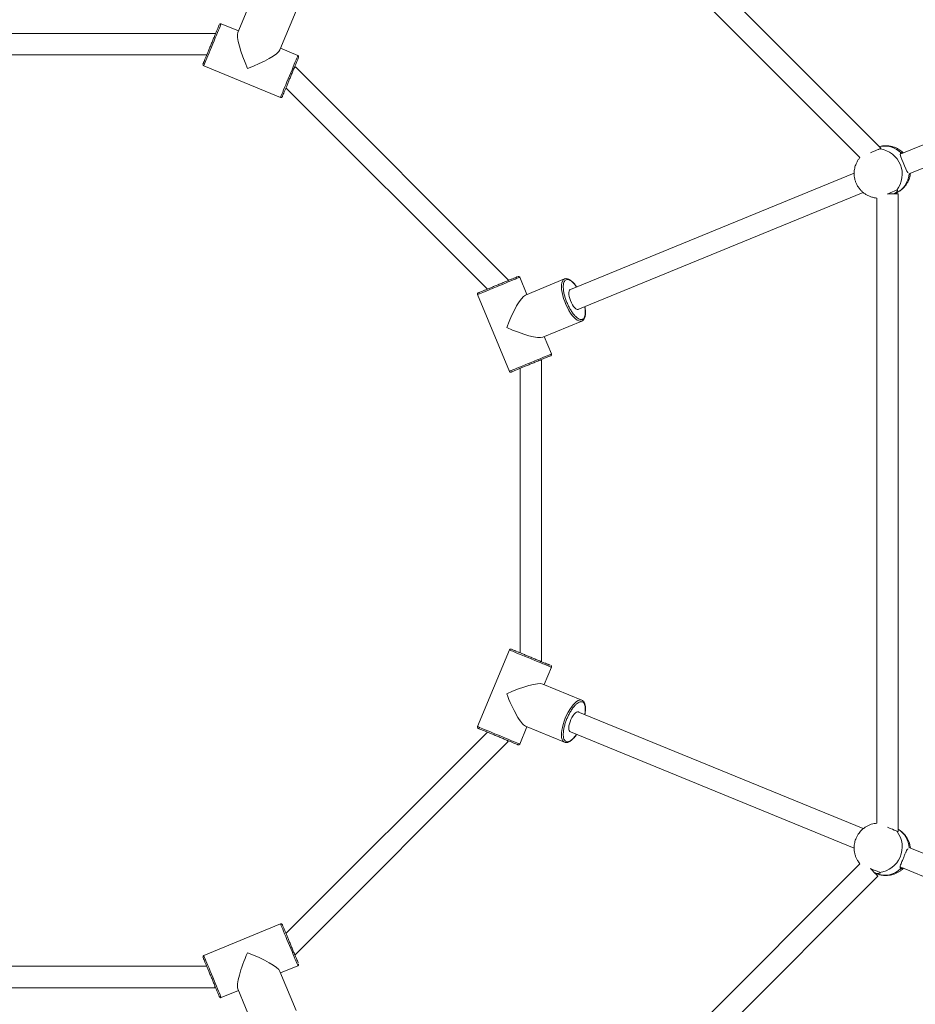
# Model space of a CAD drawing. Units: millimetres. Extents: x 64914 to 82401, y 46558 to 73370.
# Drawn here: x 73657 to 74325, y 52353 to 53088 of the extents above; entities that cross this region are included whole.
import ezdxf

# ---------------------------------------------------------------- set-up
doc = ezdxf.new("R2010")
doc.units = ezdxf.units.MM
doc.header["$LTSCALE"] = 500

msp = doc.modelspace()

# ---------------------------------------------------------------- linework, layer by layer
at = {"color": 7, "linetype": 'Continuous', "lineweight": 15}
for p, q in [((74299.43, 52991.96), (73962.85, 53328.55)), ((73953.69, 53315.08), (74283.75, 52985.01)), ((73831.56, 53107.55), (73819.48, 53078.38)), ((73850.89, 53065.37), (73862.97, 53094.54)), ((73819.94, 53079.51), (73807.01, 53084.86)), ((73802.76, 53077.51), (73577.76, 53077.51)), ((73864.29, 53061.14), (73851.35, 53066.5)), ((73583.85, 53061.51), (73796.25, 53061.51)), ((73794, 53053.45), (73851.28, 53029.73)), ((74021.57, 52893.5), (73862.47, 53052.6)), ((73855.39, 53037.05), (74005.72, 52886.72)), ((74406.16, 53025.21), (74313.8, 52987.35)), ((74321, 52973.01), (74412.27, 53010.43)), ((74279.43, 52973.26), (74067.8, 52886.51)), ((74073.27, 52871.47), (74286.29, 52958.78)), ((74312.28, 52957.81), (74304.27, 52957.81)), ((74309.29, 52957.81), (74310.15, 52958.17)), ((74312.28, 52481.81), (74312.28, 52957.81)), ((74296.28, 52954.7), (74296.28, 52488.03)), ((74035.17, 52882.68), (74029.81, 52895.61)), ((74063.21, 52894.29), (74034.05, 52882.21)), ((73998.4, 52882.6), (74022.13, 52825.32)), ((74047.06, 52850.8), (74076.22, 52862.88)), ((74053.54, 52838.33), (74048.18, 52851.27)), ((74046.18, 52833.66), (74045, 52833.66)), ((74046.18, 52608.66), (74046.18, 52833.66)), ((74030.18, 52827.57), (74030.18, 52615.17)), ((74022.13, 52617.42), (73998.4, 52560.14)), ((74048.18, 52591.48), (74053.54, 52604.41)), ((74076.22, 52579.86), (74047.06, 52591.94)), ((74286.27, 52483.97), (74073.27, 52571.28)), ((74029.81, 52547.13), (74035.17, 52560.07)), ((74034.05, 52560.53), (74063.21, 52548.45)), ((74005.72, 52556.03), (73855.39, 52405.7)), ((74067.8, 52556.23), (74279.43, 52469.48)), ((73862.17, 52389.85), (74021.27, 52548.95)), ((74311.3, 52481.81), (74312.28, 52481.81)), ((74412.27, 52432.32), (74321, 52469.73)), ((74283.75, 52457.73), (73953.69, 52127.67)), ((73960.64, 52111.99), (74297.22, 52448.57)), ((74294.98, 52450.82), (74295.99, 52450.4)), ((74313.81, 52455.39), (74406.16, 52417.53)), ((73851.28, 52413.02), (73794, 52389.29)), ((73796.25, 52381.24), (73583.85, 52381.24)), ((73862.97, 52348.21), (73850.89, 52377.37)), ((73851.35, 52376.25), (73864.29, 52381.61)), ((73577.33, 52365.24), (73802.33, 52365.24)), ((73802.33, 52365.24), (73802.33, 52366.42)), ((73807.01, 52357.88), (73819.94, 52363.24)), ((73819.48, 52364.36), (73831.56, 52335.2))]:
    msp.add_line(p, q, dxfattribs=at)
at = {"color": 8, "linetype": 'Continuous', "lineweight": 15, "flags": 128}
for points in [[(73807.01, 53084.86), (73806.99, 53084.82), (73806.85, 53084.49), (73806.58, 53083.83), (73806.17, 53082.85), (73805.65, 53081.59), (73805.02, 53080.06), (73804.29, 53078.3), (73803.47, 53076.34), (73802.6, 53074.23), (73801.68, 53072.01), (73800.74, 53069.73), (73799.79, 53067.44), (73798.86, 53065.19), (73797.96, 53063.02), (73797.11, 53060.98), (73796.34, 53059.11), (73795.66, 53057.46), (73795.07, 53056.06), (73794.61, 53054.94), (73794.27, 53054.12), (73794.06, 53053.62), (73794, 53053.45), (73794, 53053.45)], [(73851.28, 53029.73), (73851.34, 53029.89), (73851.55, 53030.39), (73851.89, 53031.21), (73852.36, 53032.33), (73852.94, 53033.73), (73853.62, 53035.39), (73854.39, 53037.25), (73855.24, 53039.29), (73856.14, 53041.46), (73857.07, 53043.71), (73858.02, 53046.01), (73858.96, 53048.28), (73859.88, 53050.5), (73860.76, 53052.61), (73861.57, 53054.57), (73862.3, 53056.33), (73862.93, 53057.86), (73863.45, 53059.13), (73863.86, 53060.1), (73864.13, 53060.76), (73864.27, 53061.1), (73864.29, 53061.14)], [(74029.81, 52895.61), (74029.77, 52895.59), (74029.44, 52895.46), (74028.78, 52895.18), (74027.8, 52894.78), (74026.54, 52894.26), (74025.01, 52893.62), (74023.25, 52892.89), (74021.29, 52892.08), (74019.18, 52891.21), (74016.96, 52890.29), (74014.68, 52889.34), (74012.39, 52888.39), (74010.13, 52887.46), (74007.96, 52886.56), (74005.93, 52885.72), (74004.06, 52884.94), (74002.41, 52884.26), (74001.01, 52883.68), (73999.89, 52883.22), (73999.07, 52882.88), (73998.57, 52882.67), (73998.4, 52882.6), (73998.4, 52882.6)], [(74063.22, 52894.3), (74063.04, 52894.21), (74062.29, 52893.63), (74061.7, 52892.72), (74061.28, 52891.51), (74061.04, 52890.03), (74060.98, 52888.3), (74061.12, 52886.36), (74061.43, 52884.26), (74061.92, 52882.04), (74062.58, 52879.75), (74063.39, 52877.43), (74064.33, 52875.13), (74065.39, 52872.91), (74066.54, 52870.81), (74067.76, 52868.87), (74069.02, 52867.15), (74070.3, 52865.66), (74071.56, 52864.45), (74072.78, 52863.55), (74073.94, 52862.96), (74075.01, 52862.71), (74075.97, 52862.79), (74076.26, 52862.9)], [(74022.13, 52825.32), (74022.29, 52825.39), (74022.79, 52825.6), (74023.61, 52825.93), (74024.73, 52826.4), (74026.14, 52826.98), (74027.79, 52827.66), (74029.65, 52828.44), (74031.69, 52829.28), (74033.86, 52830.18), (74036.12, 52831.11), (74038.41, 52832.06), (74040.69, 52833.01), (74042.9, 52833.93), (74045.01, 52834.8), (74046.97, 52835.61), (74048.73, 52836.34), (74050.26, 52836.97), (74051.53, 52837.5), (74052.5, 52837.9), (74053.16, 52838.18), (74053.5, 52838.31), (74053.54, 52838.33)], [(74053.54, 52604.41), (74053.5, 52604.43), (74053.16, 52604.57), (74052.5, 52604.84), (74051.53, 52605.25), (74050.26, 52605.77), (74048.73, 52606.4), (74046.97, 52607.13), (74045.01, 52607.94), (74042.9, 52608.82), (74040.69, 52609.74), (74038.41, 52610.68), (74036.12, 52611.63), (74033.86, 52612.56), (74031.69, 52613.46), (74029.65, 52614.31), (74027.79, 52615.08), (74026.14, 52615.76), (74024.73, 52616.34), (74023.61, 52616.81), (74022.79, 52617.15), (74022.29, 52617.36), (74022.13, 52617.42), (74022.13, 52617.42)], [(74062.96, 52564.16), (74063.84, 52566.47), (74064.85, 52568.74), (74065.96, 52570.9), (74067.14, 52572.93), (74068.39, 52574.76), (74069.66, 52576.37), (74070.93, 52577.72), (74072.18, 52578.78), (74073.37, 52579.53), (74074.49, 52579.95), (74075.5, 52580.04), (74076.23, 52579.86)], [(73998.4, 52560.14), (73998.57, 52560.08), (73999.07, 52559.87), (73999.89, 52559.53), (74001.01, 52559.06), (74002.41, 52558.48), (74004.06, 52557.8), (74005.93, 52557.03), (74007.96, 52556.18), (74010.13, 52555.28), (74012.39, 52554.35), (74014.68, 52553.4), (74016.96, 52552.46), (74019.18, 52551.54), (74021.29, 52550.66), (74023.25, 52549.85), (74025.01, 52549.12), (74026.54, 52548.49), (74027.8, 52547.97), (74028.78, 52547.56), (74029.44, 52547.29), (74029.77, 52547.15), (74029.81, 52547.13)], [(74063.19, 52548.46), (74062.65, 52548.78), (74061.97, 52549.53), (74061.47, 52550.59), (74061.14, 52551.94), (74060.99, 52553.55), (74061.03, 52555.39), (74061.25, 52557.41), (74061.65, 52559.58), (74062.23, 52561.84), (74062.96, 52564.16)], [(73864.29, 52381.61), (73864.27, 52381.65), (73864.13, 52381.98), (73863.86, 52382.64), (73863.45, 52383.62), (73862.93, 52384.88), (73862.3, 52386.41), (73861.57, 52388.17), (73860.76, 52390.13), (73859.88, 52392.24), (73858.96, 52394.46), (73858.02, 52396.74), (73857.07, 52399.03), (73856.14, 52401.29), (73855.24, 52403.46), (73854.39, 52405.49), (73853.62, 52407.36), (73852.94, 52409.01), (73852.36, 52410.41), (73851.89, 52411.53), (73851.55, 52412.35), (73851.34, 52412.85), (73851.28, 52413.02), (73851.28, 52413.02)], [(73794, 52389.29), (73794.06, 52389.13), (73794.27, 52388.63), (73794.61, 52387.81), (73795.07, 52386.69), (73795.66, 52385.28), (73796.34, 52383.63), (73797.11, 52381.77), (73797.96, 52379.73), (73798.86, 52377.56), (73799.79, 52375.3), (73800.74, 52373.01), (73801.68, 52370.73), (73802.6, 52368.52), (73803.47, 52366.41), (73804.29, 52364.45), (73805.02, 52362.69), (73805.65, 52361.16), (73806.17, 52359.89), (73806.58, 52358.92), (73806.85, 52358.26), (73806.99, 52357.92), (73807.01, 52357.88)]]:
    msp.add_lwpolyline(points, dxfattribs=at)
at = {"color": 7, "linetype": 'Continuous', "lineweight": 15, "flags": 128}
for points in [[(73862.47, 53052.6), (73862.34, 53052.46), (73861.95, 53052.07), (73861.47, 53051.59)], [(74298.4, 52991.38), (74297.62, 52991.05), (74296.53, 52990.6), (74295.19, 52990.05), (74293.67, 52989.42), (74292.05, 52988.75), (74291.54, 52988.54)], [(74298.61, 52991.14), (74298.91, 52991.44), (74299.3, 52991.83), (74299.43, 52991.96)], [(74319.74, 52973.86), (74319.59, 52973.87), (74318.79, 52974.78), (74317.95, 52976.46), (74316.98, 52978.79), (74315.97, 52981.23), (74315.04, 52983.45), (74314.25, 52985.43), (74313.77, 52987.1), (74313.91, 52988.24), (74314.32, 52988.57), (74314.32, 52988.57)], [(74304.3, 52957.71), (74304.81, 52957.92), (74306.44, 52958.6), (74307.96, 52959.23), (74309.3, 52959.78), (74310.39, 52960.23), (74311.17, 52960.56)], [(74021.26, 52893.18), (74021.44, 52893.36), (74021.57, 52893.5)], [(74067.51, 52886.33), (74067.49, 52886.32), (74066.98, 52885.89), (74066.63, 52885.13), (74066.48, 52884.08), (74066.51, 52882.8), (74066.73, 52881.33), (74067.13, 52879.75), (74067.7, 52878.13), (74068.4, 52876.55), (74069.2, 52875.09), (74070.06, 52873.8), (74070.95, 52872.75), (74071.82, 52872), (74072.64, 52871.56), (74073.35, 52871.48), (74073.94, 52871.74), (74073.95, 52871.74)], [(74073.95, 52571), (74073.66, 52571.18), (74073.01, 52571.27), (74072.24, 52571.01), (74071.39, 52570.41), (74070.51, 52569.5), (74069.62, 52568.33), (74068.79, 52566.94), (74068.03, 52565.41), (74067.4, 52563.8)], [(74067.4, 52563.8), (74066.91, 52562.2), (74066.6, 52560.66), (74066.47, 52559.28), (74066.53, 52558.1), (74066.78, 52557.2), (74067.21, 52556.6), (74067.51, 52556.41)], [(74021.27, 52548.95), (74021.14, 52549.08), (74020.75, 52549.47), (74020.27, 52549.95)], [(74311.17, 52482.19), (74310.39, 52482.51), (74309.3, 52482.96), (74307.96, 52483.52), (74306.44, 52484.15), (74304.81, 52484.82), (74304.3, 52485.04)], [(74291.62, 52454.18), (74292.05, 52454), (74293.67, 52453.32), (74295.19, 52452.69), (74296.53, 52452.14), (74297.62, 52451.69), (74298.4, 52451.37)], [(74297.22, 52448.57), (74297.09, 52448.71), (74296.7, 52449.1), (74296.07, 52449.73), (74295.23, 52450.57), (74294.21, 52451.58), (74293.08, 52452.72), (74291.87, 52453.92), (74291.62, 52454.18)], [(73861.86, 52390.16), (73862.04, 52389.98), (73862.17, 52389.85)]]:
    msp.add_lwpolyline(points, dxfattribs=at)
at = {"color": 7, "linetype": 'Continuous', "lineweight": 15}
for centre, radius, start, end in [((73806.62, 53083.94), 1, 67.5, 157.5), ((73863.9, 53060.21), 1, 337.5, 67.5), ((73794.38, 53054.38), 1, 157.5, 247.5), ((73851.66, 53030.65), 1, 247.5, 337.5), ((74314.79, 52986.64), 1.99, 53.60968, 103.54763), ((74028.89, 52895.23), 1, 22.5, 112.5), ((73999.32, 52882.98), 1, 112.5, 202.5), ((74052.62, 52837.95), 1, 292.5, 22.5), ((74023.05, 52825.7), 1, 202.5, 292.5), ((74023.05, 52617.04), 1, 67.5, 157.5), ((74052.62, 52604.8), 1, 337.5, 67.5), ((73999.32, 52559.76), 1, 157.5, 247.5), ((74028.89, 52547.52), 1, 247.5, 337.5), ((74314.79, 52456.11), 1.99, 256.46102, 306.39758), ((73851.66, 52412.09), 1, 22.5, 112.5), ((73794.38, 52388.37), 1, 112.5, 202.5), ((73863.9, 52382.53), 1, 292.5, 22.5), ((73806.62, 52358.8), 1, 202.5, 292.5)]:
    msp.add_arc(centre, radius, start, end, dxfattribs=at)
at = {"color": 8, "linetype": 'Continuous', "lineweight": 15}
for centre, radius, start, end in [((74302.14, 52976.11), 17.43, 45.67686, 102.77797), ((74296.22, 52972.43), 19.09, 321.54979, 82.21697), ((74303.34, 52973.84), 17.09, 293.4959, 357.48348), ((74296.22, 52470.33), 19.09, 276.55497, 36.95874), ((74303.21, 52468.87), 17.22, 2.63671, 58.20223), ((74302.26, 52466.34), 17.13, 248.53994, 314.73053)]:
    msp.add_arc(centre, radius, start, end, dxfattribs=at)
at = {"color": 7, "linetype": 'Continuous', "lineweight": 15}
for centre, major_axis, start_param, end_param in [((73829.14, 53057.3), (-9.03, 21.81), 0.190241, 1.761037), ((73829.14, 53057.3), (21.81, 9.03), 4.522148, 6.092944), ((74025.97, 52860.47), (9.03, 21.81), 0.190241, 1.761037), ((74025.97, 52860.47), (21.81, -9.03), 4.522148, 6.092944), ((74025.97, 52582.28), (21.81, 9.03), 0.190241, 1.761037), ((74025.97, 52582.28), (-9.03, 21.81), 1.380555, 2.951352), ((73829.14, 52385.45), (9.03, 21.81), 1.380555, 2.951352), ((73829.14, 52385.45), (21.81, -9.03), 0.190241, 1.761037)]:
    msp.add_ellipse(centre, major_axis=major_axis, ratio=0.19257, start_param=start_param, end_param=end_param, dxfattribs=at)
for points, knots in [([(73805.46, 53083.74), (73805.4, 53083.6), (73805.25, 53083.23), (73804.77, 53082.07), (73804.05, 53080.33), (73803.11, 53078.07), (73802.01, 53075.41), (73800.8, 53072.5), (73799.57, 53069.53), (73798.39, 53066.68), (73797.29, 53064.02), (73796.27, 53061.55), (73795.33, 53059.29), (73794.52, 53057.34), (73793.91, 53055.87), (73793.52, 53054.92), (73793.48, 53054.81), (73793.45, 53054.76)], [0, 0, 0, 0, 0.039535, 0.103112, 0.170501, 0.240703, 0.312395, 0.384075, 0.454272, 0.521669, 0.585248, 0.648843, 0.716243, 0.786428, 0.858124, 0.92981, 1, 1, 1, 1]), ([(73852.58, 53030.27), (73852.6, 53030.32), (73852.65, 53030.43), (73853.04, 53031.37), (73853.65, 53032.85), (73854.46, 53034.8), (73855.4, 53037.06), (73856.42, 53039.53), (73857.52, 53042.18), (73858.7, 53045.04), (73859.93, 53048.01), (73861.13, 53050.91), (73862.24, 53053.58), (73863.17, 53055.83), (73863.91, 53057.61), (73864.23, 53058.39), (73864.39, 53058.77)], [0, 0, 0, 0, 0.07308, 0.147716, 0.22236, 0.29544, 0.365615, 0.431827, 0.498016, 0.568187, 0.641274, 0.715905, 0.790556, 0.863641, 0.933809, 1, 1, 1, 1]), ([(73864.39, 53058.77), (73864.51, 53059.07), (73864.77, 53059.68), (73864.81, 53059.78), (73864.83, 53059.83)], [0, 0, 0, 0, 0.485506, 1, 1, 1, 1]), ([(74316.13, 52988.31), (74315.84, 52988.61), (74314.99, 52989.48), (74313.35, 52990.69), (74311.26, 52991.91), (74308.99, 52992.84), (74306.6, 52993.47), (74304.19, 52993.78), (74301.83, 52993.75), (74299.87, 52993.53), (74298.72, 52993.21), (74298.3, 52993.1)], [0, 0, 0, 0, 0.064907, 0.188576, 0.313435, 0.439616, 0.567196, 0.696557, 0.814433, 0.932098, 1, 1, 1, 1]), ([(74283.76, 52985), (74283.55, 52984.75), (74283.11, 52984.24), (74282.74, 52983.69), (74282.55, 52983.42)], [0, 0, 0, 0, 0.500315, 1, 1, 1, 1]), ([(74282.55, 52983.42), (74282.12, 52982.72), (74281.51, 52981.73), (74280.8, 52980.16), (74280.28, 52978.77), (74279.81, 52977.03), (74279.5, 52975.15), (74279.39, 52973.14), (74279.5, 52971.03), (74279.87, 52968.89), (74280.51, 52966.75), (74281.42, 52964.66), (74282.6, 52962.67), (74284.04, 52960.82), (74285.73, 52959.15), (74287.64, 52957.69), (74289.74, 52956.47), (74292, 52955.55), (74294.2, 52954.94), (74295.65, 52954.79), (74296.28, 52954.73)], [0, 0, 0, 0, 0.064285, 0.090712, 0.134759, 0.180993, 0.23107, 0.283864, 0.338859, 0.395646, 0.453868, 0.513253, 0.573593, 0.634758, 0.696615, 0.759118, 0.822251, 0.886008, 0.950522, 1, 1, 1, 1]), ([(74318.44, 52964.96), (74318.88, 52965.66), (74319.49, 52966.65), (74320.2, 52968.22), (74320.72, 52969.62), (74321.19, 52971.35), (74321.37, 52972.57), (74321.46, 52973.2)], [0, 0, 0, 0, 0.27821, 0.392602, 0.583249, 0.783399, 1, 1, 1, 1]), ([(74310.15, 52958.2), (74310.39, 52958.29), (74311.32, 52958.64), (74312.8, 52959.49), (74314.46, 52960.63), (74315.77, 52961.78), (74316.88, 52962.92), (74317.75, 52963.96), (74318.25, 52964.69), (74318.44, 52964.96)], [0, 0, 0, 0, 0.070631, 0.274263, 0.468445, 0.626468, 0.754621, 0.908253, 1, 1, 1, 1]), ([(74311.17, 52960.56), (74311.41, 52960.61), (74311.88, 52960.73), (74311.83, 52960.11), (74311.05, 52959.15), (74310.02, 52958.28), (74309.16, 52957.86), (74309.05, 52957.81)], [0, 0, 0, 0, 0.23104, 0.461504, 0.706123, 0.961975, 1, 1, 1, 1]), ([(74027.93, 52895.91), (74027.78, 52895.85), (74027.41, 52895.7), (74026.25, 52895.22), (74024.51, 52894.5), (74022.25, 52893.56), (74019.59, 52892.46), (74016.68, 52891.25), (74013.71, 52890.02), (74010.86, 52888.84), (74008.2, 52887.74), (74005.74, 52886.72), (74003.47, 52885.78), (74001.52, 52884.98), (74000.05, 52884.37), (73999.11, 52883.98), (73999, 52883.93), (73998.94, 52883.91)], [0, 0, 0, 0, 0.039534, 0.103105, 0.170505, 0.240708, 0.312387, 0.384076, 0.454274, 0.521671, 0.585256, 0.648833, 0.716241, 0.786435, 0.858125, 0.92981, 1, 1, 1, 1]), ([(74072.33, 52888.37), (74072.07, 52888.74), (74071.52, 52889.53), (74070.65, 52890.62), (74069.72, 52891.65), (74068.78, 52892.55), (74067.85, 52893.29), (74066.92, 52893.88), (74065.99, 52894.3), (74065.06, 52894.54), (74064.15, 52894.55), (74063.51, 52894.47), (74063.23, 52894.3), (74063.23, 52894.29)], [0, 0, 0, 0, 0.084575, 0.184394, 0.285018, 0.38597, 0.487021, 0.588163, 0.689512, 0.790743, 0.892145, 0.996173, 1, 1, 1, 1]), ([(74076.27, 52862.92), (74076.54, 52863.06), (74077.1, 52863.34), (74077.77, 52864.1), (74078.29, 52865.04), (74078.65, 52866.15), (74078.87, 52867.4), (74078.96, 52868.79), (74078.91, 52870.28), (74078.81, 52871.94), (74078.47, 52872.95), (74078.47, 52873.6), (74078.47, 52873.6)], [0, 0, 0, 0, 0.102137, 0.213157, 0.327903, 0.44237, 0.554933, 0.666965, 0.778933, 0.890355, 0.999973, 1, 1, 1, 1]), ([(74023.43, 52824.78), (74023.49, 52824.8), (74023.6, 52824.85), (74024.54, 52825.24), (74026.01, 52825.85), (74027.96, 52826.66), (74030.23, 52827.59), (74032.7, 52828.62), (74035.35, 52829.72), (74038.2, 52830.9), (74041.17, 52832.13), (74044.08, 52833.33), (74046.74, 52834.43), (74048.99, 52835.37), (74050.78, 52836.11), (74051.56, 52836.43), (74051.94, 52836.59)], [0, 0, 0, 0, 0.073079, 0.147714, 0.222364, 0.295434, 0.365616, 0.431828, 0.498029, 0.56818, 0.641267, 0.715906, 0.790553, 0.86363, 0.933803, 1, 1, 1, 1]), ([(74051.94, 52836.59), (74052.24, 52836.71), (74052.85, 52836.96), (74052.95, 52837), (74053, 52837.02)], [0, 0, 0, 0, 0.485483, 1, 1, 1, 1]), ([(74052.42, 52605.96), (74052.28, 52606.02), (74051.9, 52606.17), (74050.74, 52606.65), (74049, 52607.37), (74046.74, 52608.31), (74044.08, 52609.41), (74041.17, 52610.62), (74038.2, 52611.85), (74035.35, 52613.03), (74032.7, 52614.13), (74030.23, 52615.15), (74027.96, 52616.09), (74026.01, 52616.9), (74024.54, 52617.51), (74023.6, 52617.9), (74023.49, 52617.94), (74023.43, 52617.97)], [0, 0, 0, 0, 0.0395295, 0.1031094, 0.1705067, 0.240698, 0.3123935, 0.3840827, 0.4542802, 0.5216581, 0.5852426, 0.6488371, 0.7162449, 0.7864265, 0.858125, 0.9298105, 1, 1, 1, 1]), ([(74078.47, 52569.15), (74078.55, 52569.61), (74078.73, 52570.59), (74078.88, 52572.01), (74078.96, 52573.4), (74078.93, 52574.69), (74078.79, 52575.88), (74078.55, 52576.95), (74078.19, 52577.9), (74077.71, 52578.73), (74077.06, 52579.38), (74076.56, 52579.78), (74076.24, 52579.85), (74076.23, 52579.85)], [0, 0, 0, 0, 0.089564, 0.188821, 0.288876, 0.38927, 0.489772, 0.590329, 0.691108, 0.791785, 0.892611, 0.996074, 1, 1, 1, 1]), ([(73998.94, 52558.84), (73999, 52558.82), (73999.11, 52558.77), (74000.05, 52558.38), (74001.52, 52557.77), (74003.47, 52556.96), (74005.74, 52556.02), (74008.2, 52555), (74010.86, 52553.9), (74013.71, 52552.72), (74016.68, 52551.49), (74019.59, 52550.29), (74022.25, 52549.18), (74024.5, 52548.25), (74026.29, 52547.51), (74027.07, 52547.19), (74027.45, 52547.03)], [0, 0, 0, 0, 0.073079, 0.147715, 0.222356, 0.29544, 0.365622, 0.431815, 0.498017, 0.56819, 0.641277, 0.715915, 0.790546, 0.86364, 0.933813, 1, 1, 1, 1]), ([(74063.18, 52548.47), (74063.5, 52548.36), (74064.13, 52548.16), (74065.16, 52548.22), (74066.2, 52548.52), (74067.24, 52549.05), (74068.28, 52549.78), (74069.32, 52550.69), (74070.36, 52551.79), (74071.37, 52553.01), (74072.02, 52553.93), (74072.33, 52554.37)], [0, 0, 0, 0, 0.112442, 0.222871, 0.336998, 0.450845, 0.562804, 0.674244, 0.785611, 0.896428, 1, 1, 1, 1]), ([(74027.45, 52547.03), (74027.75, 52546.91), (74028.36, 52546.65), (74028.46, 52546.61), (74028.51, 52546.59)], [0, 0, 0, 0, 0.485481, 1, 1, 1, 1]), ([(74296.28, 52488.03), (74295.66, 52487.96), (74294.28, 52487.81), (74292.22, 52487.26), (74290.12, 52486.45), (74288.19, 52485.4), (74286.54, 52484.24), (74285.22, 52483.1), (74284.11, 52481.96), (74283.25, 52480.92), (74282.74, 52480.19), (74282.55, 52479.91)], [0, 0, 0, 0, 0.113619, 0.251227, 0.387743, 0.521887, 0.649821, 0.753906, 0.838343, 0.939591, 1, 1, 1, 1]), ([(74282.55, 52479.91), (74282.12, 52479.21), (74281.51, 52478.23), (74280.8, 52476.66), (74280.28, 52475.26), (74279.81, 52473.53), (74279.5, 52471.65), (74279.39, 52469.63), (74279.5, 52467.53), (74279.87, 52465.38), (74280.51, 52463.24), (74281.42, 52461.16), (74282.5, 52459.3), (74283.38, 52458.22), (74283.77, 52457.75)], [0, 0, 0, 0, 0.103402, 0.145922, 0.216767, 0.291139, 0.371703, 0.456618, 0.545094, 0.636432, 0.73008, 0.825607, 0.922688, 1, 1, 1, 1]), ([(74321.46, 52469.55), (74321.46, 52469.55), (74321.36, 52470.27), (74321.13, 52471.73), (74320.48, 52473.86), (74319.58, 52475.95), (74318.39, 52477.94), (74316.95, 52479.8), (74315.26, 52481.46), (74313.69, 52482.71), (74312.64, 52483.29), (74312.28, 52483.49)], [0, 0, 0, 0, 0.000403, 0.125943, 0.254669, 0.385978, 0.519438, 0.654672, 0.791449, 0.929659, 1, 1, 1, 1]), ([(74314.32, 52454.17), (74314.09, 52454.35), (74313.64, 52454.71), (74313.78, 52455.99), (74314.4, 52457.77), (74315.36, 52460.06), (74316.41, 52462.54), (74317.35, 52464.89), (74318.2, 52466.89), (74318.96, 52468.41), (74319.5, 52468.73), (74319.74, 52468.87)], [0, 0, 0, 0, 0.109403, 0.2185536, 0.3343788, 0.4555601, 0.5699522, 0.6769203, 0.7855892, 0.9024218, 1, 1, 1, 1]), ([(74298.4, 52451.37), (74298.61, 52451.24), (74299.03, 52450.98), (74298.55, 52450.59), (74297.33, 52450.45), (74295.93, 52450.58), (74294.99, 52450.91), (74294.83, 52450.97)], [0, 0, 0, 0, 0.227549, 0.454524, 0.695424, 0.947465, 1, 1, 1, 1]), ([(74296.02, 52450.43), (74296.39, 52450.27), (74297.53, 52449.77), (74299.55, 52449.28), (74301.95, 52448.97), (74304.32, 52448.98), (74306.58, 52449.28), (74308.78, 52449.84), (74310.87, 52450.66), (74312.81, 52451.7), (74314.45, 52452.87), (74315.55, 52453.79), (74316.05, 52454.32), (74316.16, 52454.43)], [0, 0, 0, 0, 0.056768, 0.170129, 0.285066, 0.389845, 0.494353, 0.598472, 0.701768, 0.80327, 0.900073, 0.978837, 1, 1, 1, 1]), ([(73864.59, 52383.49), (73864.53, 52383.64), (73864.37, 52384.01), (73863.89, 52385.17), (73863.17, 52386.91), (73862.24, 52389.17), (73861.13, 52391.83), (73859.93, 52394.74), (73858.7, 52397.71), (73857.52, 52400.56), (73856.42, 52403.22), (73855.4, 52405.68), (73854.46, 52407.95), (73853.65, 52409.9), (73853.04, 52411.37), (73852.65, 52412.31), (73852.6, 52412.42), (73852.58, 52412.48)], [0, 0, 0, 0, 0.039534, 0.10311, 0.170504, 0.2407, 0.312395, 0.38408, 0.454277, 0.52167, 0.585246, 0.648836, 0.716241, 0.786431, 0.858124, 0.929809, 1, 1, 1, 1]), ([(73793.45, 52387.99), (73793.48, 52387.93), (73793.52, 52387.82), (73793.91, 52386.88), (73794.52, 52385.41), (73795.33, 52383.45), (73796.27, 52381.19), (73797.29, 52378.72), (73798.39, 52376.07), (73799.57, 52373.22), (73800.8, 52370.25), (73802.01, 52367.34), (73803.11, 52364.68), (73804.04, 52362.43), (73804.78, 52360.64), (73805.1, 52359.86), (73805.26, 52359.48)], [0, 0, 0, 0, 0.073079, 0.147715, 0.222362, 0.295436, 0.365615, 0.431818, 0.498023, 0.568189, 0.641276, 0.715911, 0.79055, 0.863641, 0.933804, 1, 1, 1, 1]), ([(73805.26, 52359.48), (73805.38, 52359.18), (73805.64, 52358.57), (73805.68, 52358.47), (73805.7, 52358.42)], [0, 0, 0, 0, 0.485489, 1, 1, 1, 1])]:
    msp.add_open_spline(points, degree=3, knots=knots, dxfattribs=at)
at = {"color": 8, "linetype": 'Continuous', "lineweight": 15}
for points, knots in [([(74076.7, 52864.16), (74076.34, 52864.07), (74075.61, 52863.88), (74074.25, 52864.28), (74072.7, 52865.24), (74071.03, 52866.8), (74069.34, 52868.86), (74067.73, 52871.3), (74066.29, 52873.94), (74065.06, 52876.66), (74064.01, 52879.45), (74063.16, 52882.33), (74062.57, 52885.19), (74062.31, 52887.85), (74062.39, 52890.13), (74062.8, 52891.91), (74063.5, 52893.13), (74064.42, 52893.81), (74065.55, 52893.98), (74066.9, 52893.61), (74068.45, 52892.65), (74070.12, 52891.07), (74071.41, 52889.58), (74072.09, 52888.53), (74072.22, 52888.33)], [0, 0, 0, 0, 0.043756, 0.090118, 0.138411, 0.187731, 0.237057, 0.285355, 0.331724, 0.375467, 0.419209, 0.465582, 0.513874, 0.563199, 0.612521, 0.660816, 0.70718, 0.750932, 0.794669, 0.841043, 0.889339, 0.938665, 0.987979, 1, 1, 1, 1]), ([(74078.36, 52873.55), (74078.42, 52873.28), (74078.68, 52872.04), (74078.83, 52870.04), (74078.77, 52867.75), (74078.34, 52865.98), (74077.66, 52864.73), (74077.01, 52864.35), (74076.7, 52864.16)], [0, 0, 0, 0, 0.053637, 0.250523, 0.447431, 0.640237, 0.825374, 1, 1, 1, 1]), ([(74072.22, 52554.42), (74072.09, 52554.21), (74071.41, 52553.17), (74070.12, 52551.67), (74068.45, 52550.09), (74066.9, 52549.14), (74065.55, 52548.77), (74064.42, 52548.94), (74063.5, 52549.62), (74062.8, 52550.83), (74062.39, 52552.61), (74062.31, 52554.9), (74062.57, 52557.55), (74063.16, 52560.41), (74064.01, 52563.29), (74065.06, 52566.09), (74066.29, 52568.81), (74067.73, 52571.44), (74069.34, 52573.88), (74071.03, 52575.95), (74072.7, 52577.51), (74074.25, 52578.46), (74075.61, 52578.86), (74076.34, 52578.68), (74076.7, 52578.58)], [0, 0, 0, 0, 0.012021, 0.061337, 0.110663, 0.158958, 0.205333, 0.249069, 0.292822, 0.339184, 0.387478, 0.436802, 0.486126, 0.534421, 0.580788, 0.624537, 0.66828, 0.714649, 0.762946, 0.812268, 0.861587, 0.909883, 0.956245, 1, 1, 1, 1]), ([(74076.7, 52578.58), (74077.01, 52578.4), (74077.66, 52578.01), (74078.34, 52576.77), (74078.77, 52575), (74078.83, 52572.7), (74078.68, 52570.71), (74078.42, 52569.46), (74078.36, 52569.19)], [0, 0, 0, 0, 0.174618, 0.359765, 0.552553, 0.749479, 0.946363, 1, 1, 1, 1])]:
    msp.add_open_spline(points, degree=3, knots=knots, dxfattribs=at)

doc.saveas('drawing.dxf')
